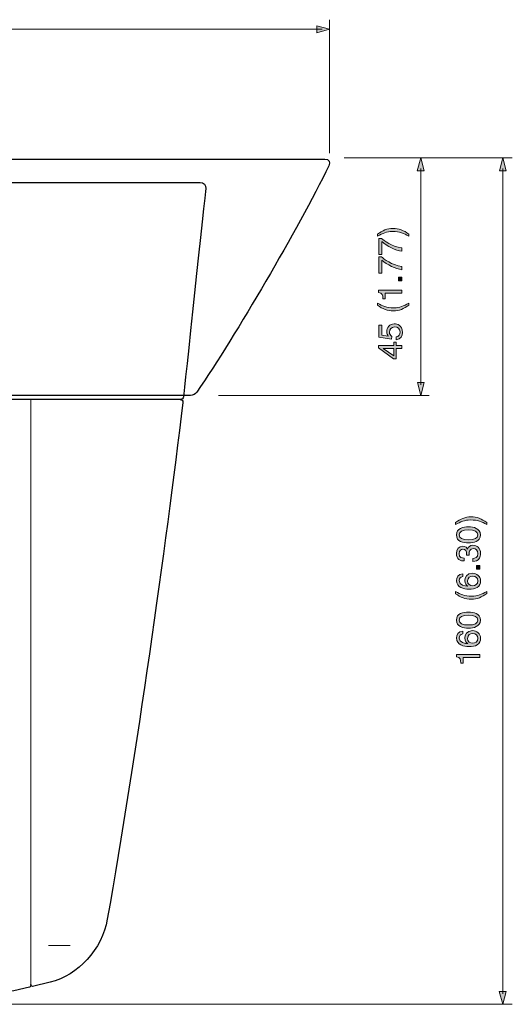
# Model space of a CAD drawing. Units: inches. Extents: x -199 to 86, y -219 to -107.
# Drawn here: x -151 to -115, y -184 to -111 of the extents above; entities that cross this region are included whole.
import ezdxf

# ---------------------------------------------------------------- set-up
doc = ezdxf.new("R2010")
doc.units = ezdxf.units.IN
doc.header["$MEASUREMENT"] = 0
for name, color, linetype in [('E', 7, 'Continuous'), ('レイヤー 2', 7, 'Continuous'), ('文字のコピー', 7, 'Continuous')]:
    doc.layers.add(name, color=color, linetype=linetype)

# ---------------------------------------------------------------- blocks, each defined once
blk = doc.blocks.new('block 9')
at = {"layer": '文字のコピー', "true_color": 0x221814}
h = blk.add_hatch(color=250, dxfattribs=at)
h.dxf.hatch_style = 2
edge = h.paths.add_edge_path()
edge.add_spline(control_points=[(-122.22, -126.588), (-122.615, -126.378), (-122.852, -126.252), (-123.445, -126.252), (-123.853, -126.252), (-124.154, -126.393), (-124.542, -126.591), (-124.542, -126.591), (-124.542, -126.445), (-124.542, -126.445), (-124.157, -126.188), (-123.848, -126.02), (-123.386, -126.02), (-122.951, -126.02), (-122.6, -126.171), (-122.22, -126.437), (-122.22, -126.437), (-122.22, -126.588), (-122.22, -126.588)], knot_values=[0, 0, 0, 0, 1, 1, 1, 2, 2, 2, 3, 3, 3, 4, 4, 4, 5, 5, 5, 6, 6, 6, 6], degree=3, periodic=1)
h = blk.add_hatch(color=250, dxfattribs=at)
h.dxf.hatch_style = 2
edge = h.paths.add_edge_path()
edge.add_spline(control_points=[(-124.431, -127.956), (-124.431, -127.956), (-124.431, -126.755), (-124.431, -126.755), (-124.431, -126.755), (-124.241, -126.755), (-124.241, -126.755), (-124.06, -126.928), (-123.507, -127.344), (-122.731, -127.47), (-122.731, -127.47), (-122.731, -127.709), (-122.731, -127.709), (-123.208, -127.65), (-123.831, -127.334), (-124.219, -127), (-124.219, -127), (-124.219, -127.956), (-124.219, -127.956), (-124.219, -127.956), (-124.431, -127.956), (-124.431, -127.956)], knot_values=[0, 0, 0, 0, 1, 1, 1, 2, 2, 2, 3, 3, 3, 4, 4, 4, 5, 5, 5, 6, 6, 6, 7, 7, 7, 7], degree=3, periodic=1)
h = blk.add_hatch(color=250, dxfattribs=at)
h.dxf.hatch_style = 2
edge = h.paths.add_edge_path()
edge.add_spline(control_points=[(-124.431, -129.329), (-124.431, -129.329), (-124.431, -128.129), (-124.431, -128.129), (-124.431, -128.129), (-124.241, -128.129), (-124.241, -128.129), (-124.06, -128.301), (-123.507, -128.717), (-122.731, -128.843), (-122.731, -128.843), (-122.731, -129.082), (-122.731, -129.082), (-123.208, -129.023), (-123.831, -128.707), (-124.219, -128.373), (-124.219, -128.373), (-124.219, -129.329), (-124.219, -129.329), (-124.219, -129.329), (-124.431, -129.329), (-124.431, -129.329)], knot_values=[0, 0, 0, 0, 1, 1, 1, 2, 2, 2, 3, 3, 3, 4, 4, 4, 5, 5, 5, 6, 6, 6, 7, 7, 7, 7], degree=3, periodic=1)
h = blk.add_hatch(color=250, dxfattribs=at)
h.dxf.hatch_style = 2
h.paths.add_polyline_path([(-122.731, -129.635), (-122.731, -129.892), (-122.993, -129.892), (-122.993, -129.635)])
h = blk.add_hatch(color=250, dxfattribs=at)
h.dxf.hatch_style = 2
edge = h.paths.add_edge_path()
edge.add_spline(control_points=[(-122.731, -130.593), (-122.731, -130.593), (-122.731, -130.826), (-122.731, -130.826), (-122.731, -130.826), (-123.964, -130.826), (-123.964, -130.826), (-123.964, -130.826), (-123.964, -131.231), (-123.964, -131.231), (-123.964, -131.231), (-124.137, -131.231), (-124.137, -131.231), (-124.157, -130.949), (-124.184, -130.833), (-124.468, -130.764), (-124.468, -130.764), (-124.468, -130.593), (-124.468, -130.593), (-124.468, -130.593), (-122.731, -130.593), (-122.731, -130.593)], knot_values=[0, 0, 0, 0, 1, 1, 1, 2, 2, 2, 3, 3, 3, 4, 4, 4, 5, 5, 5, 6, 6, 6, 7, 7, 7, 7], degree=3, periodic=1)
h = blk.add_hatch(color=250, dxfattribs=at)
h.dxf.hatch_style = 2
edge = h.paths.add_edge_path()
edge.add_spline(control_points=[(-124.542, -131.566), (-124.147, -131.776), (-123.91, -131.902), (-123.317, -131.902), (-122.909, -131.902), (-122.608, -131.762), (-122.22, -131.564), (-122.22, -131.564), (-122.22, -131.71), (-122.22, -131.71), (-122.605, -131.967), (-122.914, -132.135), (-123.376, -132.135), (-123.811, -132.135), (-124.162, -131.984), (-124.542, -131.717), (-124.542, -131.717), (-124.542, -131.566), (-124.542, -131.566)], knot_values=[0, 0, 0, 0, 1, 1, 1, 2, 2, 2, 3, 3, 3, 4, 4, 4, 5, 5, 5, 6, 6, 6, 6], degree=3, periodic=1)
h = blk.add_hatch(color=250, dxfattribs=at)
h.dxf.hatch_style = 2
edge = h.paths.add_edge_path()
edge.add_spline(control_points=[(-123.742, -133.999), (-123.799, -133.925), (-123.851, -133.819), (-123.851, -133.663), (-123.851, -133.381), (-123.653, -133.092), (-123.295, -133.092), (-123.102, -133.092), (-122.684, -133.179), (-122.684, -133.722), (-122.684, -133.95), (-122.776, -134.241), (-123.164, -134.283), (-123.164, -134.283), (-123.164, -134.058), (-123.164, -134.058), (-122.961, -134.036), (-122.872, -133.885), (-122.872, -133.69), (-122.872, -133.465), (-123.052, -133.324), (-123.27, -133.324), (-123.52, -133.324), (-123.655, -133.495), (-123.655, -133.71), (-123.655, -133.836), (-123.596, -133.95), (-123.49, -134.031), (-123.49, -134.031), (-123.5, -134.219), (-123.5, -134.219), (-123.5, -134.219), (-124.431, -134.088), (-124.431, -134.088), (-124.431, -134.088), (-124.431, -133.189), (-124.431, -133.189), (-124.431, -133.189), (-124.219, -133.189), (-124.219, -133.189), (-124.219, -133.189), (-124.219, -133.925), (-124.219, -133.925), (-124.219, -133.925), (-123.742, -133.999), (-123.742, -133.999)], knot_values=[0, 0, 0, 0, 1, 1, 1, 2, 2, 2, 3, 3, 3, 4, 4, 4, 5, 5, 5, 6, 6, 6, 7, 7, 7, 8, 8, 8, 9, 9, 9, 10, 10, 10, 11, 11, 11, 12, 12, 12, 13, 13, 13, 14, 14, 14, 15, 15, 15, 15], degree=3, periodic=1)
h = blk.add_hatch(color=250, dxfattribs=at)
h.dxf.hatch_style = 2
h.paths.add_polyline_path([(-123.154, -134.697), (-122.731, -134.697), (-122.731, -134.915), (-123.154, -134.915), (-123.154, -135.673), (-123.366, -135.673), (-124.468, -134.878), (-124.468, -134.697), (-123.341, -134.697), (-123.341, -134.443), (-123.154, -134.443)])
h.paths.add_polyline_path([(-123.341, -135.473), (-123.341, -134.915), (-124.13, -134.915), (-124.13, -134.92)])
at = {"layer": '文字のコピー', "lineweight": 0}
for points in [[(-122.731, -129.635), (-122.731, -129.892), (-122.993, -129.892), (-122.993, -129.635), (-122.731, -129.635)], [(-123.154, -134.697), (-122.731, -134.697), (-122.731, -134.915), (-123.154, -134.915), (-123.154, -135.673), (-123.366, -135.673), (-124.468, -134.878), (-124.468, -134.697), (-123.341, -134.697), (-123.341, -134.443), (-123.154, -134.443), (-123.154, -134.697)], [(-123.341, -135.473), (-123.341, -134.915), (-124.13, -134.915), (-124.13, -134.92), (-123.341, -135.473)]]:
    blk.add_lwpolyline(points, dxfattribs=at)
for points, knots in [([(-122.22, -126.588), (-122.615, -126.378), (-122.852, -126.252), (-123.445, -126.252), (-123.853, -126.252), (-124.154, -126.393), (-124.542, -126.591), (-124.542, -126.591), (-124.542, -126.445), (-124.542, -126.445), (-124.157, -126.188), (-123.848, -126.02), (-123.386, -126.02), (-122.951, -126.02), (-122.6, -126.171), (-122.22, -126.437), (-122.22, -126.437), (-122.22, -126.588), (-122.22, -126.588)], [0, 0, 0, 0, 1, 1, 1, 2, 2, 2, 3, 3, 3, 4, 4, 4, 5, 5, 5, 6, 6, 6, 6]), ([(-124.431, -127.956), (-124.431, -127.956), (-124.431, -126.755), (-124.431, -126.755), (-124.431, -126.755), (-124.241, -126.755), (-124.241, -126.755), (-124.06, -126.928), (-123.507, -127.344), (-122.731, -127.47), (-122.731, -127.47), (-122.731, -127.709), (-122.731, -127.709), (-123.208, -127.65), (-123.831, -127.334), (-124.219, -127), (-124.219, -127), (-124.219, -127.956), (-124.219, -127.956), (-124.219, -127.956), (-124.431, -127.956), (-124.431, -127.956)], [0, 0, 0, 0, 1, 1, 1, 2, 2, 2, 3, 3, 3, 4, 4, 4, 5, 5, 5, 6, 6, 6, 7, 7, 7, 7]), ([(-124.431, -129.329), (-124.431, -129.329), (-124.431, -128.129), (-124.431, -128.129), (-124.431, -128.129), (-124.241, -128.129), (-124.241, -128.129), (-124.06, -128.301), (-123.507, -128.717), (-122.731, -128.843), (-122.731, -128.843), (-122.731, -129.082), (-122.731, -129.082), (-123.208, -129.023), (-123.831, -128.707), (-124.219, -128.373), (-124.219, -128.373), (-124.219, -129.329), (-124.219, -129.329), (-124.219, -129.329), (-124.431, -129.329), (-124.431, -129.329)], [0, 0, 0, 0, 1, 1, 1, 2, 2, 2, 3, 3, 3, 4, 4, 4, 5, 5, 5, 6, 6, 6, 7, 7, 7, 7]), ([(-122.731, -130.593), (-122.731, -130.593), (-122.731, -130.826), (-122.731, -130.826), (-122.731, -130.826), (-123.964, -130.826), (-123.964, -130.826), (-123.964, -130.826), (-123.964, -131.231), (-123.964, -131.231), (-123.964, -131.231), (-124.137, -131.231), (-124.137, -131.231), (-124.157, -130.949), (-124.184, -130.833), (-124.468, -130.764), (-124.468, -130.764), (-124.468, -130.593), (-124.468, -130.593), (-124.468, -130.593), (-122.731, -130.593), (-122.731, -130.593)], [0, 0, 0, 0, 1, 1, 1, 2, 2, 2, 3, 3, 3, 4, 4, 4, 5, 5, 5, 6, 6, 6, 7, 7, 7, 7]), ([(-124.542, -131.566), (-124.147, -131.776), (-123.91, -131.902), (-123.317, -131.902), (-122.909, -131.902), (-122.608, -131.762), (-122.22, -131.564), (-122.22, -131.564), (-122.22, -131.71), (-122.22, -131.71), (-122.605, -131.967), (-122.914, -132.135), (-123.376, -132.135), (-123.811, -132.135), (-124.162, -131.984), (-124.542, -131.717), (-124.542, -131.717), (-124.542, -131.566), (-124.542, -131.566)], [0, 0, 0, 0, 1, 1, 1, 2, 2, 2, 3, 3, 3, 4, 4, 4, 5, 5, 5, 6, 6, 6, 6]), ([(-123.742, -133.999), (-123.799, -133.925), (-123.851, -133.819), (-123.851, -133.663), (-123.851, -133.381), (-123.653, -133.092), (-123.295, -133.092), (-123.102, -133.092), (-122.684, -133.179), (-122.684, -133.722), (-122.684, -133.95), (-122.776, -134.241), (-123.164, -134.283), (-123.164, -134.283), (-123.164, -134.058), (-123.164, -134.058), (-122.961, -134.036), (-122.872, -133.885), (-122.872, -133.69), (-122.872, -133.465), (-123.052, -133.324), (-123.27, -133.324), (-123.52, -133.324), (-123.655, -133.495), (-123.655, -133.71), (-123.655, -133.836), (-123.596, -133.95), (-123.49, -134.031), (-123.49, -134.031), (-123.5, -134.219), (-123.5, -134.219), (-123.5, -134.219), (-124.431, -134.088), (-124.431, -134.088), (-124.431, -134.088), (-124.431, -133.189), (-124.431, -133.189), (-124.431, -133.189), (-124.219, -133.189), (-124.219, -133.189), (-124.219, -133.189), (-124.219, -133.925), (-124.219, -133.925), (-124.219, -133.925), (-123.742, -133.999), (-123.742, -133.999)], [0, 0, 0, 0, 1, 1, 1, 2, 2, 2, 3, 3, 3, 4, 4, 4, 5, 5, 5, 6, 6, 6, 7, 7, 7, 8, 8, 8, 9, 9, 9, 10, 10, 10, 11, 11, 11, 12, 12, 12, 13, 13, 13, 14, 14, 14, 15, 15, 15, 15])]:
    blk.add_open_spline(points, degree=3, knots=knots, dxfattribs=at)
blk = doc.blocks.new('block 12')
at = {"layer": '文字のコピー', "true_color": 0x221814}
h = blk.add_hatch(color=250, dxfattribs=at)
h.dxf.hatch_style = 2
edge = h.paths.add_edge_path()
edge.add_spline(control_points=[(-116.442, -147.962), (-116.837, -147.752), (-117.074, -147.626), (-117.667, -147.626), (-118.075, -147.626), (-118.376, -147.767), (-118.764, -147.965), (-118.764, -147.965), (-118.764, -147.818), (-118.764, -147.818), (-118.379, -147.561), (-118.07, -147.393), (-117.608, -147.393), (-117.173, -147.393), (-116.822, -147.544), (-116.442, -147.811), (-116.442, -147.811), (-116.442, -147.962), (-116.442, -147.962)], knot_values=[0, 0, 0, 0, 1, 1, 1, 2, 2, 2, 3, 3, 3, 4, 4, 4, 5, 5, 5, 6, 6, 6, 6], degree=3, periodic=1)
h = blk.add_hatch(color=250, dxfattribs=at)
h.dxf.hatch_style = 2
edge = h.paths.add_edge_path()
edge.add_spline(control_points=[(-116.906, -148.735), (-116.906, -149.234), (-117.438, -149.33), (-117.798, -149.33), (-118.159, -149.33), (-118.69, -149.234), (-118.69, -148.735), (-118.69, -148.235), (-118.159, -148.139), (-117.798, -148.139), (-117.438, -148.139), (-116.906, -148.235), (-116.906, -148.735)], knot_values=[0, 0, 0, 0, 1, 1, 1, 2, 2, 2, 3, 3, 3, 4, 4, 4, 4], degree=3, periodic=1)
edge = h.paths.add_edge_path()
edge.add_spline(control_points=[(-118.495, -148.735), (-118.495, -148.984), (-118.233, -149.098), (-117.798, -149.098), (-117.363, -149.098), (-117.101, -148.984), (-117.101, -148.735), (-117.101, -148.485), (-117.363, -148.371), (-117.798, -148.371), (-118.233, -148.371), (-118.495, -148.485), (-118.495, -148.735)], knot_values=[0, 0, 0, 0, 1, 1, 1, 2, 2, 2, 3, 3, 3, 4, 4, 4, 4], degree=3, periodic=1)
h = blk.add_hatch(color=250, dxfattribs=at)
h.dxf.hatch_style = 2
edge = h.paths.add_edge_path()
edge.add_spline(control_points=[(-117.942, -150.241), (-117.939, -150.204), (-117.936, -150.164), (-117.936, -150.127), (-117.936, -149.959), (-118.003, -149.796), (-118.221, -149.796), (-118.324, -149.796), (-118.495, -149.858), (-118.495, -150.117), (-118.495, -150.426), (-118.243, -150.446), (-118.122, -150.456), (-118.122, -150.456), (-118.122, -150.668), (-118.122, -150.668), (-118.376, -150.668), (-118.69, -150.565), (-118.69, -150.107), (-118.69, -149.771), (-118.497, -149.571), (-118.233, -149.571), (-118.011, -149.571), (-117.904, -149.7), (-117.875, -149.794), (-117.875, -149.794), (-117.87, -149.794), (-117.87, -149.794), (-117.815, -149.626), (-117.697, -149.504), (-117.465, -149.504), (-117.181, -149.504), (-116.906, -149.687), (-116.906, -150.13), (-116.906, -150.258), (-116.938, -150.367), (-116.983, -150.451), (-117.084, -150.643), (-117.284, -150.695), (-117.484, -150.71), (-117.484, -150.71), (-117.484, -150.486), (-117.484, -150.486), (-117.321, -150.478), (-117.101, -150.439), (-117.101, -150.115), (-117.101, -149.892), (-117.237, -149.737), (-117.438, -149.737), (-117.729, -149.737), (-117.756, -149.994), (-117.756, -150.142), (-117.756, -150.174), (-117.754, -150.209), (-117.754, -150.241), (-117.754, -150.241), (-117.942, -150.241), (-117.942, -150.241)], knot_values=[0, 0, 0, 0, 1, 1, 1, 2, 2, 2, 3, 3, 3, 4, 4, 4, 5, 5, 5, 6, 6, 6, 7, 7, 7, 8, 8, 8, 9, 9, 9, 10, 10, 10, 11, 11, 11, 12, 12, 12, 13, 13, 13, 14, 14, 14, 15, 15, 15, 16, 16, 16, 17, 17, 17, 18, 18, 18, 19, 19, 19, 19], degree=3, periodic=1)
h = blk.add_hatch(color=250, dxfattribs=at)
h.dxf.hatch_style = 2
h.paths.add_polyline_path([(-116.953, -151.009), (-116.953, -151.266), (-117.215, -151.266), (-117.215, -151.009)])
h = blk.add_hatch(color=250, dxfattribs=at)
h.dxf.hatch_style = 2
edge = h.paths.add_edge_path()
edge.add_spline(control_points=[(-118.228, -151.824), (-118.381, -151.851), (-118.495, -151.935), (-118.495, -152.123), (-118.495, -152.463), (-118.035, -152.535), (-117.853, -152.535), (-117.853, -152.535), (-117.847, -152.53), (-117.847, -152.53), (-117.942, -152.476), (-118.06, -152.355), (-118.06, -152.118), (-118.06, -151.905), (-117.924, -151.574), (-117.509, -151.574), (-117.331, -151.574), (-117.203, -151.621), (-117.074, -151.74), (-116.973, -151.831), (-116.906, -151.935), (-116.906, -152.179), (-116.906, -152.313), (-116.966, -152.503), (-117.158, -152.626), (-117.321, -152.73), (-117.534, -152.76), (-117.761, -152.76), (-118.142, -152.76), (-118.69, -152.636), (-118.69, -152.118), (-118.69, -151.917), (-118.581, -151.634), (-118.228, -151.611), (-118.228, -151.611), (-118.228, -151.824), (-118.228, -151.824)], knot_values=[0, 0, 0, 0, 1, 1, 1, 2, 2, 2, 3, 3, 3, 4, 4, 4, 5, 5, 5, 6, 6, 6, 7, 7, 7, 8, 8, 8, 9, 9, 9, 10, 10, 10, 11, 11, 11, 12, 12, 12, 12], degree=3, periodic=1)
edge = h.paths.add_edge_path()
edge.add_spline(control_points=[(-117.101, -152.14), (-117.101, -151.932), (-117.265, -151.799), (-117.499, -151.799), (-117.653, -151.799), (-117.865, -151.88), (-117.865, -152.15), (-117.865, -152.389), (-117.692, -152.506), (-117.487, -152.506), (-117.301, -152.506), (-117.101, -152.394), (-117.101, -152.14)], knot_values=[0, 0, 0, 0, 1, 1, 1, 2, 2, 2, 3, 3, 3, 4, 4, 4, 4], degree=3, periodic=1)
h = blk.add_hatch(color=250, dxfattribs=at)
h.dxf.hatch_style = 2
edge = h.paths.add_edge_path()
edge.add_spline(control_points=[(-118.764, -152.94), (-118.369, -153.15), (-118.132, -153.276), (-117.539, -153.276), (-117.131, -153.276), (-116.829, -153.135), (-116.442, -152.937), (-116.442, -152.937), (-116.442, -153.083), (-116.442, -153.083), (-116.827, -153.34), (-117.136, -153.508), (-117.598, -153.508), (-118.033, -153.508), (-118.384, -153.357), (-118.764, -153.091), (-118.764, -153.091), (-118.764, -152.94), (-118.764, -152.94)], knot_values=[0, 0, 0, 0, 1, 1, 1, 2, 2, 2, 3, 3, 3, 4, 4, 4, 5, 5, 5, 6, 6, 6, 6], degree=3, periodic=1)
h = blk.add_hatch(color=250, dxfattribs=at)
h.dxf.hatch_style = 2
edge = h.paths.add_edge_path()
edge.add_spline(control_points=[(-116.906, -155.049), (-116.906, -155.548), (-117.438, -155.644), (-117.798, -155.644), (-118.159, -155.644), (-118.69, -155.548), (-118.69, -155.049), (-118.69, -154.549), (-118.159, -154.453), (-117.798, -154.453), (-117.438, -154.453), (-116.906, -154.549), (-116.906, -155.049)], knot_values=[0, 0, 0, 0, 1, 1, 1, 2, 2, 2, 3, 3, 3, 4, 4, 4, 4], degree=3, periodic=1)
edge = h.paths.add_edge_path()
edge.add_spline(control_points=[(-118.495, -155.049), (-118.495, -155.298), (-118.233, -155.412), (-117.798, -155.412), (-117.363, -155.412), (-117.101, -155.298), (-117.101, -155.049), (-117.101, -154.799), (-117.363, -154.686), (-117.798, -154.686), (-118.233, -154.686), (-118.495, -154.799), (-118.495, -155.049)], knot_values=[0, 0, 0, 0, 1, 1, 1, 2, 2, 2, 3, 3, 3, 4, 4, 4, 4], degree=3, periodic=1)
h = blk.add_hatch(color=250, dxfattribs=at)
h.dxf.hatch_style = 2
edge = h.paths.add_edge_path()
edge.add_spline(control_points=[(-118.228, -156.078), (-118.381, -156.106), (-118.495, -156.189), (-118.495, -156.377), (-118.495, -156.719), (-118.035, -156.79), (-117.853, -156.79), (-117.853, -156.79), (-117.847, -156.785), (-117.847, -156.785), (-117.942, -156.731), (-118.06, -156.61), (-118.06, -156.373), (-118.06, -156.16), (-117.924, -155.829), (-117.509, -155.829), (-117.331, -155.829), (-117.203, -155.876), (-117.074, -155.994), (-116.973, -156.086), (-116.906, -156.189), (-116.906, -156.434), (-116.906, -156.568), (-116.966, -156.758), (-117.158, -156.881), (-117.321, -156.985), (-117.534, -157.015), (-117.761, -157.015), (-118.142, -157.015), (-118.69, -156.891), (-118.69, -156.373), (-118.69, -156.172), (-118.581, -155.888), (-118.228, -155.866), (-118.228, -155.866), (-118.228, -156.078), (-118.228, -156.078)], knot_values=[0, 0, 0, 0, 1, 1, 1, 2, 2, 2, 3, 3, 3, 4, 4, 4, 5, 5, 5, 6, 6, 6, 7, 7, 7, 8, 8, 8, 9, 9, 9, 10, 10, 10, 11, 11, 11, 12, 12, 12, 12], degree=3, periodic=1)
edge = h.paths.add_edge_path()
edge.add_spline(control_points=[(-117.101, -156.395), (-117.101, -156.187), (-117.265, -156.054), (-117.499, -156.054), (-117.653, -156.054), (-117.865, -156.135), (-117.865, -156.404), (-117.865, -156.644), (-117.692, -156.761), (-117.487, -156.761), (-117.301, -156.761), (-117.101, -156.649), (-117.101, -156.395)], knot_values=[0, 0, 0, 0, 1, 1, 1, 2, 2, 2, 3, 3, 3, 4, 4, 4, 4], degree=3, periodic=1)
h = blk.add_hatch(color=250, dxfattribs=at)
h.dxf.hatch_style = 2
edge = h.paths.add_edge_path()
edge.add_spline(control_points=[(-116.953, -157.595), (-116.953, -157.595), (-116.953, -157.827), (-116.953, -157.827), (-116.953, -157.827), (-118.186, -157.827), (-118.186, -157.827), (-118.186, -157.827), (-118.186, -158.232), (-118.186, -158.232), (-118.186, -158.232), (-118.359, -158.232), (-118.359, -158.232), (-118.379, -157.95), (-118.406, -157.834), (-118.69, -157.765), (-118.69, -157.765), (-118.69, -157.595), (-118.69, -157.595), (-118.69, -157.595), (-116.953, -157.595), (-116.953, -157.595)], knot_values=[0, 0, 0, 0, 1, 1, 1, 2, 2, 2, 3, 3, 3, 4, 4, 4, 5, 5, 5, 6, 6, 6, 7, 7, 7, 7], degree=3, periodic=1)
at = {"layer": '文字のコピー', "lineweight": 0}
blk.add_lwpolyline([(-116.953, -151.009), (-116.953, -151.266), (-117.215, -151.266), (-117.215, -151.009), (-116.953, -151.009)], dxfattribs=at)
for points, knots in [([(-116.442, -147.962), (-116.837, -147.752), (-117.074, -147.626), (-117.667, -147.626), (-118.075, -147.626), (-118.376, -147.767), (-118.764, -147.965), (-118.764, -147.965), (-118.764, -147.818), (-118.764, -147.818), (-118.379, -147.561), (-118.07, -147.393), (-117.608, -147.393), (-117.173, -147.393), (-116.822, -147.544), (-116.442, -147.811), (-116.442, -147.811), (-116.442, -147.962), (-116.442, -147.962)], [0, 0, 0, 0, 1, 1, 1, 2, 2, 2, 3, 3, 3, 4, 4, 4, 5, 5, 5, 6, 6, 6, 6]), ([(-116.906, -148.735), (-116.906, -149.234), (-117.438, -149.33), (-117.798, -149.33), (-118.159, -149.33), (-118.69, -149.234), (-118.69, -148.735), (-118.69, -148.235), (-118.159, -148.139), (-117.798, -148.139), (-117.438, -148.139), (-116.906, -148.235), (-116.906, -148.735)], [0, 0, 0, 0, 1, 1, 1, 2, 2, 2, 3, 3, 3, 4, 4, 4, 4]), ([(-118.495, -148.735), (-118.495, -148.984), (-118.233, -149.098), (-117.798, -149.098), (-117.363, -149.098), (-117.101, -148.984), (-117.101, -148.735), (-117.101, -148.485), (-117.363, -148.371), (-117.798, -148.371), (-118.233, -148.371), (-118.495, -148.485), (-118.495, -148.735)], [0, 0, 0, 0, 1, 1, 1, 2, 2, 2, 3, 3, 3, 4, 4, 4, 4]), ([(-117.942, -150.241), (-117.939, -150.204), (-117.936, -150.164), (-117.936, -150.127), (-117.936, -149.959), (-118.003, -149.796), (-118.221, -149.796), (-118.324, -149.796), (-118.495, -149.858), (-118.495, -150.117), (-118.495, -150.426), (-118.243, -150.446), (-118.122, -150.456), (-118.122, -150.456), (-118.122, -150.668), (-118.122, -150.668), (-118.376, -150.668), (-118.69, -150.565), (-118.69, -150.107), (-118.69, -149.771), (-118.497, -149.571), (-118.233, -149.571), (-118.011, -149.571), (-117.904, -149.7), (-117.875, -149.794), (-117.875, -149.794), (-117.87, -149.794), (-117.87, -149.794), (-117.815, -149.626), (-117.697, -149.504), (-117.465, -149.504), (-117.181, -149.504), (-116.906, -149.687), (-116.906, -150.13), (-116.906, -150.258), (-116.938, -150.367), (-116.983, -150.451), (-117.084, -150.643), (-117.284, -150.695), (-117.484, -150.71), (-117.484, -150.71), (-117.484, -150.486), (-117.484, -150.486), (-117.321, -150.478), (-117.101, -150.439), (-117.101, -150.115), (-117.101, -149.892), (-117.237, -149.737), (-117.438, -149.737), (-117.729, -149.737), (-117.756, -149.994), (-117.756, -150.142), (-117.756, -150.174), (-117.754, -150.209), (-117.754, -150.241), (-117.754, -150.241), (-117.942, -150.241), (-117.942, -150.241)], [0, 0, 0, 0, 1, 1, 1, 2, 2, 2, 3, 3, 3, 4, 4, 4, 5, 5, 5, 6, 6, 6, 7, 7, 7, 8, 8, 8, 9, 9, 9, 10, 10, 10, 11, 11, 11, 12, 12, 12, 13, 13, 13, 14, 14, 14, 15, 15, 15, 16, 16, 16, 17, 17, 17, 18, 18, 18, 19, 19, 19, 19]), ([(-118.228, -151.824), (-118.381, -151.851), (-118.495, -151.935), (-118.495, -152.123), (-118.495, -152.463), (-118.035, -152.535), (-117.853, -152.535), (-117.853, -152.535), (-117.847, -152.53), (-117.847, -152.53), (-117.942, -152.476), (-118.06, -152.355), (-118.06, -152.118), (-118.06, -151.905), (-117.924, -151.574), (-117.509, -151.574), (-117.331, -151.574), (-117.203, -151.621), (-117.074, -151.74), (-116.973, -151.831), (-116.906, -151.935), (-116.906, -152.179), (-116.906, -152.313), (-116.966, -152.503), (-117.158, -152.626), (-117.321, -152.73), (-117.534, -152.76), (-117.761, -152.76), (-118.142, -152.76), (-118.69, -152.636), (-118.69, -152.118), (-118.69, -151.917), (-118.581, -151.634), (-118.228, -151.611), (-118.228, -151.611), (-118.228, -151.824), (-118.228, -151.824)], [0, 0, 0, 0, 1, 1, 1, 2, 2, 2, 3, 3, 3, 4, 4, 4, 5, 5, 5, 6, 6, 6, 7, 7, 7, 8, 8, 8, 9, 9, 9, 10, 10, 10, 11, 11, 11, 12, 12, 12, 12]), ([(-117.101, -152.14), (-117.101, -151.932), (-117.265, -151.799), (-117.499, -151.799), (-117.653, -151.799), (-117.865, -151.88), (-117.865, -152.15), (-117.865, -152.389), (-117.692, -152.506), (-117.487, -152.506), (-117.301, -152.506), (-117.101, -152.394), (-117.101, -152.14)], [0, 0, 0, 0, 1, 1, 1, 2, 2, 2, 3, 3, 3, 4, 4, 4, 4]), ([(-118.764, -152.94), (-118.369, -153.15), (-118.132, -153.276), (-117.539, -153.276), (-117.131, -153.276), (-116.829, -153.135), (-116.442, -152.937), (-116.442, -152.937), (-116.442, -153.083), (-116.442, -153.083), (-116.827, -153.34), (-117.136, -153.508), (-117.598, -153.508), (-118.033, -153.508), (-118.384, -153.357), (-118.764, -153.091), (-118.764, -153.091), (-118.764, -152.94), (-118.764, -152.94)], [0, 0, 0, 0, 1, 1, 1, 2, 2, 2, 3, 3, 3, 4, 4, 4, 5, 5, 5, 6, 6, 6, 6]), ([(-116.906, -155.049), (-116.906, -155.548), (-117.438, -155.644), (-117.798, -155.644), (-118.159, -155.644), (-118.69, -155.548), (-118.69, -155.049), (-118.69, -154.549), (-118.159, -154.453), (-117.798, -154.453), (-117.438, -154.453), (-116.906, -154.549), (-116.906, -155.049)], [0, 0, 0, 0, 1, 1, 1, 2, 2, 2, 3, 3, 3, 4, 4, 4, 4]), ([(-118.495, -155.049), (-118.495, -155.298), (-118.233, -155.412), (-117.798, -155.412), (-117.363, -155.412), (-117.101, -155.298), (-117.101, -155.049), (-117.101, -154.799), (-117.363, -154.686), (-117.798, -154.686), (-118.233, -154.686), (-118.495, -154.799), (-118.495, -155.049)], [0, 0, 0, 0, 1, 1, 1, 2, 2, 2, 3, 3, 3, 4, 4, 4, 4]), ([(-118.228, -156.078), (-118.381, -156.106), (-118.495, -156.189), (-118.495, -156.377), (-118.495, -156.719), (-118.035, -156.79), (-117.853, -156.79), (-117.853, -156.79), (-117.847, -156.785), (-117.847, -156.785), (-117.942, -156.731), (-118.06, -156.61), (-118.06, -156.373), (-118.06, -156.16), (-117.924, -155.829), (-117.509, -155.829), (-117.331, -155.829), (-117.203, -155.876), (-117.074, -155.994), (-116.973, -156.086), (-116.906, -156.189), (-116.906, -156.434), (-116.906, -156.568), (-116.966, -156.758), (-117.158, -156.881), (-117.321, -156.985), (-117.534, -157.015), (-117.761, -157.015), (-118.142, -157.015), (-118.69, -156.891), (-118.69, -156.373), (-118.69, -156.172), (-118.581, -155.888), (-118.228, -155.866), (-118.228, -155.866), (-118.228, -156.078), (-118.228, -156.078)], [0, 0, 0, 0, 1, 1, 1, 2, 2, 2, 3, 3, 3, 4, 4, 4, 5, 5, 5, 6, 6, 6, 7, 7, 7, 8, 8, 8, 9, 9, 9, 10, 10, 10, 11, 11, 11, 12, 12, 12, 12]), ([(-117.101, -156.395), (-117.101, -156.187), (-117.265, -156.054), (-117.499, -156.054), (-117.653, -156.054), (-117.865, -156.135), (-117.865, -156.404), (-117.865, -156.644), (-117.692, -156.761), (-117.487, -156.761), (-117.301, -156.761), (-117.101, -156.649), (-117.101, -156.395)], [0, 0, 0, 0, 1, 1, 1, 2, 2, 2, 3, 3, 3, 4, 4, 4, 4]), ([(-116.953, -157.595), (-116.953, -157.595), (-116.953, -157.827), (-116.953, -157.827), (-116.953, -157.827), (-118.186, -157.827), (-118.186, -157.827), (-118.186, -157.827), (-118.186, -158.232), (-118.186, -158.232), (-118.186, -158.232), (-118.359, -158.232), (-118.359, -158.232), (-118.379, -157.95), (-118.406, -157.834), (-118.69, -157.765), (-118.69, -157.765), (-118.69, -157.595), (-118.69, -157.595), (-118.69, -157.595), (-116.953, -157.595), (-116.953, -157.595)], [0, 0, 0, 0, 1, 1, 1, 2, 2, 2, 3, 3, 3, 4, 4, 4, 5, 5, 5, 6, 6, 6, 7, 7, 7, 7])]:
    blk.add_open_spline(points, degree=3, knots=knots, dxfattribs=at)

msp = doc.modelspace()

# ---------------------------------------------------------------- hatches: boundary and pattern name
at = {"layer": 'E', "true_color": 0xffffff}
h = msp.add_hatch(color=7, dxfattribs=at)
h.dxf.hatch_style = 2
h.paths.add_polyline_path([(-129.044, -111.511), (-128.087, -111.255), (-129.044, -110.999)])
h = msp.add_hatch(color=7, dxfattribs=at)
h.dxf.hatch_style = 2
h.paths.add_polyline_path([(-121.08, -121.751), (-121.336, -120.795), (-121.592, -121.751)])
h = msp.add_hatch(color=7, dxfattribs=at)
h.dxf.hatch_style = 2
h.paths.add_polyline_path([(-115.508, -121.751), (-115.252, -120.795), (-114.996, -121.751)])
h = msp.add_hatch(color=7, dxfattribs=at)
h.dxf.hatch_style = 2
h.paths.add_polyline_path([(-121.586, -137.445), (-121.33, -138.402), (-121.073, -137.445)])
h = msp.add_hatch(color=7, dxfattribs=at)
h.dxf.hatch_style = 2
h.paths.add_polyline_path([(-115.003, -182.569), (-115.259, -183.525), (-115.515, -182.569)])

# ---------------------------------------------------------------- linework, layer by layer
at = {"layer": 'E', "color": 7, "lineweight": 9, "true_color": 0xffffff}
for points in [[(-128.087, -110.549), (-128.087, -120.442)], [(-197.913, -111.255), (-128.644, -111.255)], [(-114.55, -120.795), (-127.014, -120.795)], [(-121.333, -121.576), (-121.333, -137.62)], [(-115.255, -182.743), (-115.255, -121.577)], [(-120.714, -138.402), (-136.316, -138.402)], [(-158.916, -183.525), (-114.55, -183.525)]]:
    msp.add_lwpolyline(points, dxfattribs=at)
at = {"layer": 'E', "lineweight": 0}
for points in [[(-129.044, -111.511), (-128.087, -111.255), (-129.044, -110.999), (-129.044, -111.511)], [(-121.08, -121.751), (-121.336, -120.795), (-121.592, -121.751), (-121.08, -121.751)], [(-115.508, -121.751), (-115.252, -120.795), (-114.996, -121.751), (-115.508, -121.751)], [(-121.586, -137.445), (-121.33, -138.402), (-121.073, -137.445), (-121.586, -137.445)], [(-115.003, -182.569), (-115.259, -183.525), (-115.515, -182.569), (-115.003, -182.569)]]:
    msp.add_lwpolyline(points, dxfattribs=at)
at = {"layer": 'レイヤー 2', "color": 7, "lineweight": 25, "true_color": 0xffffff}
msp.add_lwpolyline([(-139.163, -138.696), (-187.361, -138.696)], dxfattribs=at)
at = {"layer": 'レイヤー 2', "color": 7, "lineweight": 9, "true_color": 0xffffff}
for points in [[(-150.23, -182.063), (-150.235, -138.696)], [(-147.322, -179.177), (-148.929, -179.177)]]:
    msp.add_lwpolyline(points, dxfattribs=at)
at = {"layer": 'レイヤー 2', "color": 7, "lineweight": 25, "true_color": 0xffffff}
for points, knots in [([(-138.398, -138.402), (-138.233, -138.402), (-138.021, -138.29), (-137.929, -138.154), (-134.976, -133.821), (-130.493, -126.141), (-128.139, -121.38), (-128.002, -121.103), (-128.146, -120.874), (-128.456, -120.874), (-128.456, -120.874), (-198.068, -120.874), (-198.068, -120.874), (-198.377, -120.874), (-198.521, -121.103), (-198.384, -121.38), (-196.031, -126.141), (-191.548, -133.821), (-188.595, -138.154), (-188.502, -138.29), (-188.291, -138.402), (-188.126, -138.402), (-188.126, -138.402), (-138.398, -138.402), (-138.398, -138.402)], [0, 0, 0, 0, 1, 1, 1, 2, 2, 2, 3, 3, 3, 4, 4, 4, 5, 5, 5, 6, 6, 6, 7, 7, 7, 8, 8, 8, 8]), ([(-181.959, -177.21), (-181.57, -179.43), (-179.779, -181.397), (-177.722, -181.883), (-177.722, -181.883), (-176.419, -182.196), (-176.419, -182.196), (-176.334, -182.213), (-176.292, -182.131), (-176.292, -182.063), (-176.292, -182.167), (-176.263, -182.238), (-176.198, -182.254), (-176.198, -182.254), (-175.029, -182.536), (-175.029, -182.536), (-174.789, -182.593), (-174.644, -182.448), (-174.639, -182.256), (-174.639, -182.256), (-174.218, -182.116), (-174.218, -182.116), (-174.105, -182.331), (-173.976, -182.548), (-173.618, -182.623), (-170.094, -183.355), (-166.245, -183.525), (-163.262, -183.525), (-160.277, -183.525), (-156.431, -183.355), (-152.905, -182.623), (-152.546, -182.548), (-152.417, -182.331), (-152.303, -182.116), (-152.303, -182.116), (-151.883, -182.256), (-151.883, -182.256), (-151.877, -182.448), (-151.733, -182.593), (-151.493, -182.536), (-151.493, -182.536), (-150.323, -182.254), (-150.323, -182.254), (-150.258, -182.238), (-150.23, -182.167), (-150.23, -182.063), (-150.23, -182.131), (-150.188, -182.213), (-150.102, -182.196), (-150.102, -182.196), (-148.8, -181.883), (-148.8, -181.883), (-146.743, -181.397), (-144.951, -179.43), (-144.564, -177.21), (-142.423, -164.965), (-140.253, -149.77), (-138.97, -138.915), (-138.954, -138.776), (-139.056, -138.698), (-139.163, -138.696), (-139.036, -138.698), (-138.937, -138.623), (-138.923, -138.502), (-138.893, -138.257), (-137.295, -123.306), (-137.271, -123.06), (-137.247, -122.815), (-137.428, -122.614), (-137.675, -122.614), (-137.675, -122.614), (-188.849, -122.614), (-188.849, -122.614), (-189.096, -122.614), (-189.277, -122.815), (-189.253, -123.06), (-189.229, -123.306), (-187.63, -138.257), (-187.601, -138.502), (-187.587, -138.623), (-187.487, -138.698), (-187.361, -138.696), (-187.468, -138.698), (-187.57, -138.776), (-187.553, -138.915), (-186.269, -149.77), (-184.101, -164.965), (-181.959, -177.21)], [0, 0, 0, 0, 1, 1, 1, 2, 2, 2, 3, 3, 3, 4, 4, 4, 5, 5, 5, 6, 6, 6, 7, 7, 7, 8, 8, 8, 9, 9, 9, 10, 10, 10, 11, 11, 11, 12, 12, 12, 13, 13, 13, 14, 14, 14, 15, 15, 15, 16, 16, 16, 17, 17, 17, 18, 18, 18, 19, 19, 19, 20, 20, 20, 21, 21, 21, 22, 22, 22, 23, 23, 23, 24, 24, 24, 25, 25, 25, 26, 26, 26, 27, 27, 27, 28, 28, 28, 29, 29, 29, 29])]:
    msp.add_open_spline(points, degree=3, knots=knots, dxfattribs=at)

# ---------------------------------------------------------------- block references
at = {"layer": '文字のコピー'}
for name in ['block 9', 'block 12']:
    msp.add_blockref(name, (0, 0), dxfattribs=at)

doc.saveas('drawing.dxf')
